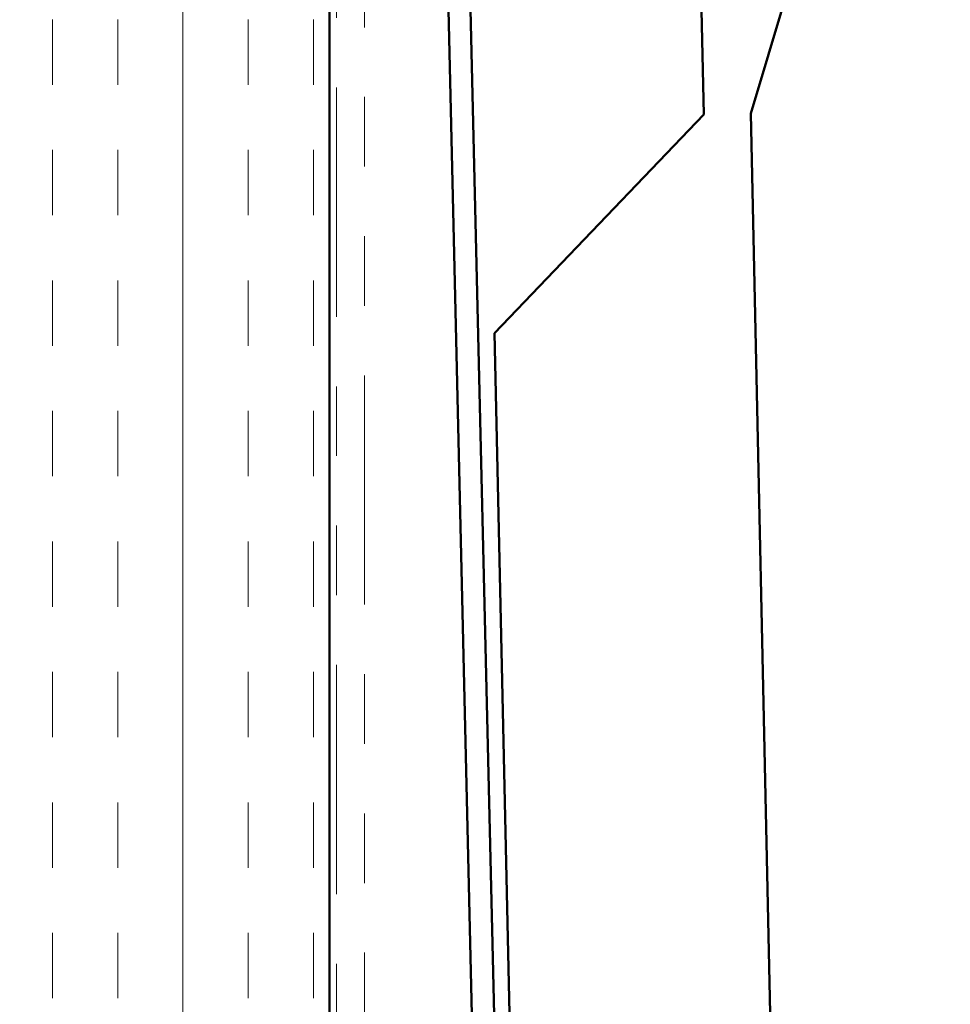
# Model space of a CAD drawing. Units: inches. Extents: x 0.6 to 33.4, y 0.4 to 21.4.
# Drawn here: x 14.1 to 15.4, y 15.7 to 17.2 of the extents above; entities that cross this region are included whole.
import ezdxf

# ---------------------------------------------------------------- set-up
doc = ezdxf.new("R2010")
doc.units = ezdxf.units.IN
doc.header["$LTSCALE"] = 2
doc.header["$MEASUREMENT"] = 0
doc.linetypes.add('DOUBLE_DASH_CHAIN', pattern=[1.2403, 0.6614, -0.0827, 0.1654, -0.0827, 0.1654, -0.0827])
doc.layers.add('Hatch (ANSI)', color=7, linetype='Continuous', lineweight=18)
doc.layers.add('Visible (ANSI)', color=7, linetype='Continuous', lineweight=50)

msp = doc.modelspace()

# ---------------------------------------------------------------- hatches: boundary and pattern name
at = {"layer": 'Hatch (ANSI)', "true_color": 0x804000}
h = msp.add_hatch(dxfattribs=at)
h.set_pattern_fill('INSUL', color=36, scale=0.75, angle=90, style=0)
h.paths.add_polyline_path([(14.554778, 19.546883), (14.554778, 7.192059), (14.054778, 7.192059), (14.054778, 19.546883)])

# ---------------------------------------------------------------- linework, layer by layer
at = {"layer": 'Visible (ANSI)', "color": 36, "true_color": 0x804000}
msp.add_line((14.554778, 7.192059), (14.554778, 19.546883), dxfattribs=at)
at = {"layer": 'Visible (ANSI)', "color": 30, "linetype": 'DOUBLE_DASH_CHAIN', "lineweight": 18, "ltscale": 0.249029, "true_color": 0xff8000}
for p, q in [((14.564778, 19.546883), (14.564778, 7.192059)), ((14.604778, 7.192059), (14.604778, 19.546883))]:
    msp.add_line(p, q, dxfattribs=at)
at = {"layer": 'Visible (ANSI)', "color": 1, "true_color": 0xff0000}
for p, q in [((14.670045, 19.546883), (14.935192, 8.171644)), ((14.967183, 8.17239), (14.702053, 19.546883))]:
    msp.add_line(p, q, dxfattribs=at)
at = {"layer": 'Visible (ANSI)', "color": 5, "true_color": 0x0000ff}
for p, q in [((15.092661, 17.020012), (15.037798, 19.546883)), ((15.446918, 17.979476), (15.160145, 17.021477)), ((14.791908, 16.70591), (15.092661, 17.020012)), ((15.160145, 17.021477), (15.341938, 8.64845)), ((14.977185, 8.172421), (14.791908, 16.70591))]:
    msp.add_line(p, q, dxfattribs=at)

doc.saveas('drawing.dxf')
